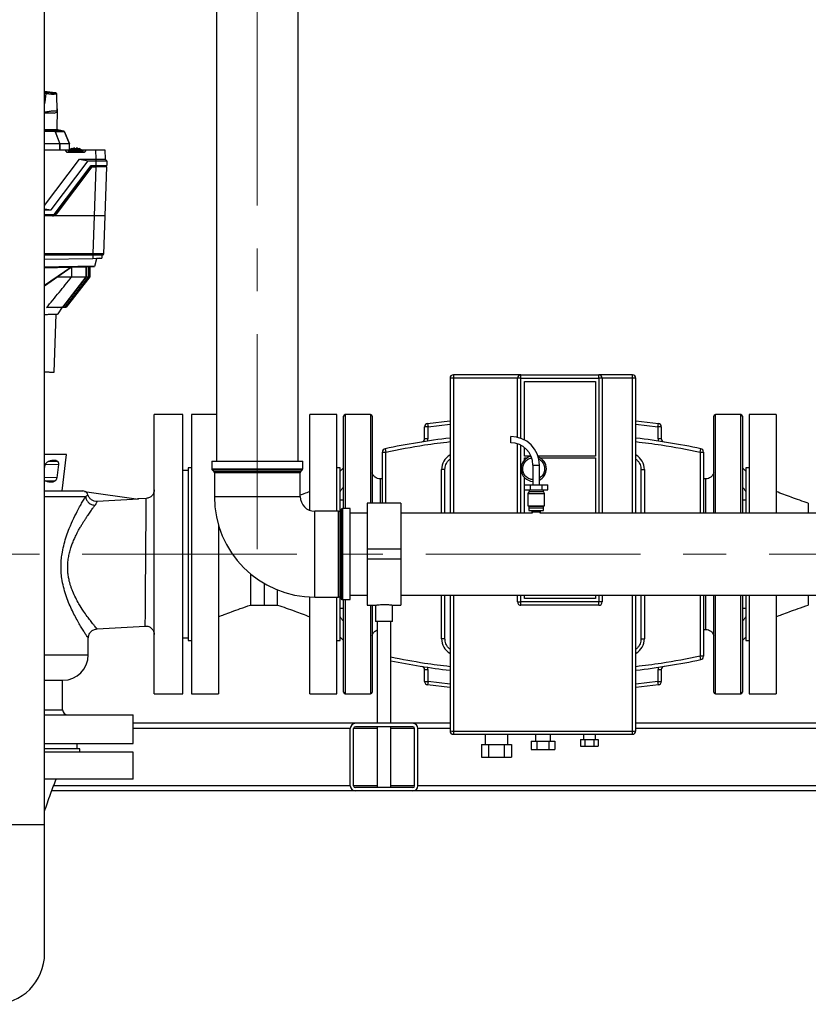
# Model space of a CAD drawing. Units: millimetres. Extents: x 0 to 594, y 0 to 420.
# Drawn here: x 156 to 203, y 230 to 289 of the extents above; entities that cross this region are included whole.
import ezdxf

# ---------------------------------------------------------------- set-up
doc = ezdxf.new("R2010")
doc.units = ezdxf.units.MM
doc.linetypes.add('CENTERX2', pattern=[20.32, 12.7, -2.54, 2.54, -2.54])
doc.layers.add('1', color=7, linetype='Continuous')

msp = doc.modelspace()

# ---------------------------------------------------------------- linework, layer by layer
at = {"color": 7, "linetype": 'Continuous', "lineweight": 30}
for p, q in [((167.726, 345.043), (167.726, 262.543)), ((172.556, 262.543), (172.556, 345.043)), ((157.556, 241.043), (157.556, 295.043)), ((158.176, 284.324), (157.556, 284.399)), ((157.669, 284.324), (157.556, 284.338)), ((157.65, 284.272), (157.556, 284.283)), ((157.65, 284.272), (157.652, 284.283)), ((157.65, 284.272), (157.651, 284.27)), ((158.171, 284.324), (158.19, 284.32)), ((158.306, 283.213), (158.283, 284.253)), ((158.113, 283.123), (157.556, 283.123)), ((158.113, 283.123), (158.226, 283.158)), ((158.294, 282.141), (158.315, 283.368)), ((158.315, 283.368), (158.303, 283.368)), ((158.338, 282.141), (157.556, 282.141)), ((158.694, 282.045), (157.556, 282.045)), ((158.186, 282.025), (157.556, 282.025)), ((158.186, 282.025), (158.449, 281.296)), ((158.19, 282.016), (158.186, 282.025)), ((158.19, 282.016), (158.449, 281.297)), ((158.338, 282.141), (158.694, 282.045)), ((158.338, 282.141), (158.339, 282.141)), ((158.695, 282.045), (158.339, 282.141)), ((159.026, 281.297), (158.727, 282.016)), ((158.728, 282.016), (159.027, 281.297)), ((158.449, 281.296), (157.556, 281.296)), ((158.449, 281.297), (158.455, 280.943)), ((159.026, 281.297), (158.449, 281.297)), ((158.454, 280.943), (158.449, 281.296)), ((157.556, 280.943), (158.78, 280.943)), ((158.893, 280.793), (158.78, 280.943)), ((158.78, 280.943), (159.061, 280.943)), ((159.893, 280.793), (158.893, 280.793)), ((158.943, 280.873), (158.943, 280.793)), ((159.031, 281.143), (159.029, 281.143)), ((159.034, 280.943), (159.031, 281.143)), ((159.178, 281.026), (159.274, 281.043)), ((159.178, 281.026), (159.178, 281.026)), ((159.262, 281.037), (159.299, 281.043)), ((159.31, 281.043), (159.262, 281.037)), ((159.299, 281.043), (159.274, 281.043)), ((159.299, 281.043), (159.31, 281.043)), ((159.353, 281.043), (159.31, 281.043)), ((159.353, 280.943), (159.429, 280.943)), ((159.429, 281.043), (159.429, 281.043)), ((159.433, 281.043), (159.429, 281.043)), ((159.429, 281.043), (159.429, 281.043)), ((159.433, 281.043), (159.433, 280.893)), ((159.433, 281.043), (159.433, 281.043)), ((159.475, 281.043), (159.433, 281.043)), ((159.433, 281.043), (159.433, 281.043)), ((159.433, 281.043), (159.433, 281.043)), ((159.523, 281.037), (159.475, 281.043)), ((159.487, 281.043), (159.475, 281.043)), ((159.487, 281.043), (159.523, 281.037)), ((159.511, 281.043), (159.487, 281.043)), ((159.511, 281.043), (159.608, 281.026)), ((159.608, 281.026), (159.608, 281.026)), ((159.724, 280.943), (160.006, 280.943)), ((159.843, 280.793), (159.843, 280.873)), ((160.006, 280.943), (159.893, 280.793)), ((160.006, 280.943), (159.893, 280.793)), ((160.006, 280.943), (160.561, 280.943)), ((160.006, 280.943), (160.006, 280.943)), ((160.561, 280.943), (160.58, 280.393)), ((160.561, 280.943), (161.111, 280.943)), ((161.111, 280.943), (161.13, 280.393)), ((157.556, 277.655), (159.619, 280.393)), ((157.951, 277.393), (160.136, 280.293)), ((158.123, 277.123), (160.308, 280.023)), ((159.619, 280.393), (160.136, 280.293)), ((159.619, 280.393), (160.58, 280.393)), ((160.136, 280.293), (160.584, 280.293)), ((160.308, 280.023), (160.593, 280.023)), ((160.351, 279.943), (160.313, 280.023)), ((160.584, 280.393), (160.584, 280.293)), ((160.584, 280.293), (160.593, 280.023)), ((160.593, 280.023), (161.243, 280.023)), ((161.13, 280.393), (161.217, 280.309)), ((161.195, 279.943), (161.165, 280.023)), ((161.233, 280.293), (161.243, 280.023)), ((160.348, 279.943), (158.247, 277.155)), ((158.247, 277.155), (160.348, 279.943)), ((160.348, 279.943), (160.593, 279.943)), ((160.348, 279.943), (160.348, 279.943)), ((160.593, 279.943), (160.492, 277.043)), ((161.136, 277.043), (161.237, 279.943)), ((157.556, 277.47), (157.951, 277.393)), ((157.556, 277.393), (157.951, 277.393)), ((157.556, 277.123), (158.123, 277.123)), ((158.111, 277.123), (158.136, 277.067)), ((158.247, 277.155), (158.247, 277.155)), ((158.023, 277.043), (157.556, 277.043)), ((160.492, 277.043), (158.023, 277.043)), ((160.492, 277.043), (160.413, 274.793)), ((161.136, 277.043), (160.492, 277.043)), ((161.057, 274.779), (161.136, 277.043)), ((160.413, 274.793), (157.556, 274.793)), ((160.413, 274.793), (160.413, 274.743)), ((161.011, 274.743), (161.063, 274.794)), ((157.556, 274.743), (160.413, 274.743)), ((157.556, 274.478), (160.413, 274.533)), ((160.631, 274.498), (160.513, 274.056)), ((160.791, 274.541), (160.631, 274.498)), ((160.935, 274.743), (160.942, 274.543)), ((157.556, 273.972), (159.114, 274.004)), ((157.556, 272.94), (159.114, 274.004)), ((159.13, 273.997), (157.556, 272.898)), ((159.114, 274.004), (159.13, 273.997)), ((160.032, 274.016), (159.13, 273.997)), ((159.152, 273.995), (159.152, 273.443)), ((160.003, 274.016), (160.003, 273.443)), ((160.032, 274.04), (160.511, 274.05)), ((160.032, 274.016), (160.032, 274.04)), ((160.039, 274.041), (160.039, 273.443)), ((160.152, 274.043), (160.152, 273.443)), ((160.173, 274.043), (160.173, 273.443)), ((160.228, 274.045), (160.228, 273.443)), ((160.235, 274.045), (160.235, 273.443)), ((160.511, 274.05), (160.513, 274.056)), ((160.003, 273.443), (158.608, 271.643)), ((160.039, 273.443), (158.643, 271.643)), ((160.152, 273.443), (158.756, 271.643)), ((160.173, 273.443), (158.777, 271.643)), ((160.228, 273.443), (158.832, 271.643)), ((160.235, 273.443), (158.839, 271.643)), ((159.152, 273.443), (160.003, 273.443)), ((160.003, 273.443), (160.039, 273.443)), ((160.152, 273.443), (160.173, 273.443)), ((160.228, 273.443), (160.235, 273.443)), ((157.666, 271.627), (158.608, 271.643)), ((157.847, 271.629), (157.666, 271.627)), ((158.643, 271.643), (157.847, 271.629)), ((158.292, 271.635), (158.756, 271.643)), ((158.377, 271.636), (158.292, 271.635)), ((158.357, 271.243), (158.624, 271.64)), ((158.777, 271.643), (158.377, 271.636)), ((158.579, 271.639), (158.832, 271.643)), ((158.605, 271.639), (158.579, 271.639)), ((158.839, 271.643), (158.605, 271.639)), ((158.608, 271.643), (158.643, 271.643)), ((158.756, 271.643), (158.777, 271.643)), ((158.832, 271.643), (158.839, 271.643)), ((158.114, 267.803), (158.234, 271.239)), ((181.741, 267.643), (181.741, 267.454)), ((185.741, 267.643), (181.741, 267.643)), ((185.541, 267.454), (181.741, 267.454)), ((185.541, 263.955), (185.541, 267.443)), ((185.741, 267.443), (185.541, 267.443)), ((185.741, 267.643), (190.341, 267.643)), ((185.741, 267.443), (185.741, 267.643)), ((185.741, 267.443), (190.341, 267.443)), ((185.941, 263.802), (185.941, 267.243)), ((185.941, 267.243), (190.141, 267.243)), ((190.141, 267.243), (190.141, 262.843)), ((190.341, 267.443), (190.341, 267.643)), ((192.341, 267.643), (190.341, 267.643)), ((190.541, 267.443), (190.341, 267.443)), ((192.341, 267.454), (190.541, 267.454)), ((190.541, 267.443), (190.541, 259.458)), ((192.341, 267.454), (192.341, 267.643)), ((165.741, 265.293), (164.041, 265.293)), ((164.041, 257.043), (164.041, 265.293)), ((165.741, 257.043), (165.741, 265.293)), ((167.726, 265.293), (166.241, 265.293)), ((166.241, 265.293), (166.241, 248.793)), ((174.841, 265.293), (173.241, 265.293)), ((173.241, 259.637), (173.241, 265.293)), ((174.841, 259.583), (174.841, 265.293)), ((175.241, 259.733), (175.241, 265.193)), ((176.841, 265.293), (175.341, 265.293)), ((176.941, 265.193), (176.941, 260.058)), ((180.213, 264.768), (181.539, 264.935)), ((192.542, 264.935), (193.869, 264.768)), ((197.141, 259.458), (197.141, 265.193)), ((198.741, 265.293), (197.241, 265.293)), ((198.841, 265.193), (198.841, 259.458)), ((200.841, 265.293), (199.241, 265.293)), ((199.241, 265.293), (199.241, 259.458)), ((200.841, 265.293), (200.841, 259.458)), ((180.041, 263.874), (180.041, 264.57)), ((180.241, 264.57), (180.041, 264.57)), ((180.213, 264.768), (180.241, 264.57)), ((180.241, 263.874), (180.241, 264.57)), ((193.841, 264.57), (193.869, 264.768)), ((193.841, 264.57), (193.841, 263.874)), ((194.041, 264.57), (193.841, 264.57)), ((194.041, 264.57), (194.041, 263.874)), ((180.041, 263.874), (180.241, 263.874)), ((180.214, 263.73), (180.241, 263.874)), ((185.141, 263.813), (185.141, 264.003)), ((185.141, 263.623), (185.141, 263.813)), ((193.841, 263.874), (193.868, 263.73)), ((193.841, 263.874), (194.041, 263.874)), ((177.7, 263.277), (177.741, 263.081)), ((185.541, 259.458), (185.541, 263.561)), ((185.941, 262.843), (185.941, 263.351)), ((196.341, 263.081), (196.382, 263.277)), ((158.589, 260.781), (158.841, 262.938)), ((177.541, 260.058), (177.541, 263.081)), ((177.541, 263.081), (177.741, 263.081)), ((186.339, 262.843), (185.941, 262.843)), ((185.941, 262.743), (186.117, 262.743)), ((185.941, 262.603), (185.941, 262.743)), ((190.141, 262.843), (186.746, 262.843)), ((186.865, 262.743), (190.141, 262.743)), ((190.141, 262.743), (190.141, 259.458)), ((196.341, 263.081), (196.541, 263.081)), ((196.541, 263.081), (196.541, 259.458)), ((157.556, 262.099), (157.59, 262.313)), ((158.373, 262.338), (158.272, 261.56)), ((166.041, 261.993), (165.741, 261.993)), ((166.241, 262.143), (166.041, 262.143)), ((166.041, 262.143), (166.041, 251.943)), ((167.451, 262.543), (167.451, 262.085)), ((167.451, 262.543), (172.831, 262.543)), ((167.48, 262.014), (167.572, 261.923)), ((172.71, 261.923), (172.802, 262.014)), ((172.831, 262.085), (172.831, 262.543)), ((175.041, 262.143), (174.841, 262.143)), ((175.241, 262.143), (175.041, 261.943)), ((175.041, 259.633), (175.041, 262.143)), ((181.041, 259.458), (181.041, 262.043)), ((181.241, 262.043), (181.041, 262.043)), ((186.451, 262.313), (186.451, 261.143)), ((186.831, 261.143), (186.831, 262.313)), ((192.841, 262.043), (193.041, 262.043)), ((193.041, 262.043), (193.041, 259.458)), ((199.041, 261.943), (198.841, 262.143)), ((199.241, 262.143), (199.041, 262.143)), ((199.041, 262.143), (199.041, 259.458)), ((167.601, 261.852), (167.601, 260.443)), ((172.681, 260.443), (172.681, 261.852)), ((177.541, 261.493), (177.408, 261.493)), ((185.941, 259.458), (185.941, 261.584)), ((196.673, 261.493), (196.541, 261.493)), ((185.948, 260.843), (185.948, 261.143)), ((185.948, 261.143), (186.294, 261.143)), ((185.948, 260.843), (186.294, 260.843)), ((186.216, 260.843), (186.216, 260.753)), ((186.294, 260.843), (186.294, 261.143)), ((186.294, 261.143), (186.987, 261.143)), ((186.294, 260.843), (186.987, 260.843)), ((186.987, 260.843), (186.987, 261.143)), ((186.987, 261.143), (187.334, 261.143)), ((186.987, 260.843), (187.334, 260.843)), ((187.066, 260.753), (187.066, 260.843)), ((187.334, 260.843), (187.334, 261.143)), ((159.925, 260.757), (163.106, 260.301)), ((163.106, 260.301), (160.674, 260.157)), ((163.57, 260.341), (163.043, 260.31)), ((186.216, 260.753), (186.141, 260.623)), ((186.141, 260.623), (186.141, 259.893)), ((186.141, 260.623), (186.641, 260.623)), ((186.216, 260.753), (186.641, 260.753)), ((186.641, 260.753), (187.066, 260.753)), ((186.641, 260.623), (187.141, 260.623)), ((187.141, 260.623), (187.066, 260.753)), ((187.141, 259.893), (187.141, 260.623)), ((175.112, 259.704), (175.02, 259.613)), ((175.641, 259.733), (175.182, 259.733)), ((175.641, 254.353), (175.641, 259.733)), ((178.641, 260.058), (176.641, 260.058)), ((176.641, 260.058), (176.641, 257.343)), ((178.641, 260.058), (178.641, 257.343)), ((186.141, 259.893), (186.641, 259.893)), ((186.211, 259.883), (186.211, 259.783)), ((186.211, 259.883), (186.641, 259.883)), ((186.211, 259.783), (186.641, 259.783)), ((186.211, 259.773), (186.211, 259.623)), ((186.211, 259.773), (186.641, 259.773)), ((186.391, 259.893), (186.391, 259.883)), ((186.391, 259.783), (186.391, 259.773)), ((186.641, 259.893), (187.141, 259.893)), ((186.641, 259.883), (187.071, 259.883)), ((186.641, 259.783), (187.071, 259.783)), ((186.641, 259.773), (187.071, 259.773)), ((186.891, 259.883), (186.891, 259.893)), ((186.891, 259.773), (186.891, 259.783)), ((187.071, 259.783), (187.071, 259.883)), ((187.071, 259.623), (187.071, 259.773)), ((174.949, 259.583), (173.541, 259.583)), ((176.641, 259.458), (175.641, 259.458)), ((186.398, 259.458), (178.641, 259.458)), ((186.211, 259.623), (186.641, 259.623)), ((186.391, 259.623), (186.391, 259.543)), ((186.391, 259.543), (186.398, 259.458)), ((186.391, 259.543), (186.641, 259.543)), ((186.641, 259.623), (187.071, 259.623)), ((186.641, 259.543), (186.891, 259.543)), ((186.884, 259.458), (186.891, 259.543)), ((211.141, 259.458), (186.884, 259.458)), ((186.891, 259.543), (186.891, 259.623)), ((167.841, 258.772), (167.841, 248.793)), ((178.641, 257.343), (176.641, 257.343)), ((176.641, 257.343), (176.641, 256.743)), ((178.641, 257.343), (178.641, 256.743)), ((164.041, 248.793), (164.041, 257.043)), ((165.741, 248.793), (165.741, 257.043)), ((178.641, 256.743), (176.641, 256.743)), ((176.641, 256.743), (176.641, 254.028)), ((178.641, 256.743), (178.641, 254.028)), ((170.541, 255.317), (170.541, 254.028)), ((173.241, 248.793), (173.241, 254.511)), ((173.541, 254.503), (174.949, 254.503)), ((174.841, 248.793), (174.841, 254.503)), ((175.02, 254.474), (175.112, 254.383)), ((175.041, 251.943), (175.041, 254.453)), ((175.641, 254.628), (176.641, 254.628)), ((178.641, 254.628), (211.141, 254.628)), ((181.041, 252.043), (181.041, 254.628)), ((185.541, 254.218), (185.541, 254.628)), ((185.941, 254.418), (185.941, 254.628)), ((190.141, 254.418), (185.941, 254.418)), ((190.141, 254.628), (190.141, 254.418)), ((190.541, 254.628), (190.541, 254.218)), ((193.041, 254.628), (193.041, 252.043)), ((196.541, 254.628), (196.541, 251.006)), ((197.141, 248.893), (197.141, 254.628)), ((198.841, 254.628), (198.841, 248.893)), ((199.041, 254.628), (199.041, 251.943)), ((199.241, 254.628), (199.241, 248.793)), ((200.841, 254.628), (200.841, 248.793)), ((169.741, 254.028), (170.541, 254.028)), ((170.541, 254.028), (171.341, 254.028)), ((175.182, 254.353), (175.641, 254.353)), ((175.241, 248.893), (175.241, 254.353)), ((176.641, 254.028), (177.147, 254.028)), ((176.941, 254.028), (176.941, 248.893)), ((177.141, 254.029), (177.141, 253.07)), ((178.14, 254.028), (178.641, 254.028)), ((178.141, 253.07), (178.141, 254.029)), ((185.541, 254.218), (185.741, 254.218)), ((190.341, 254.218), (185.741, 254.218)), ((185.741, 254.018), (185.741, 254.218)), ((190.341, 254.018), (185.741, 254.018)), ((190.341, 254.018), (190.341, 254.218)), ((190.541, 254.218), (190.341, 254.218)), ((160.657, 252.624), (163.511, 252.792)), ((178.141, 253.07), (177.141, 253.07)), ((177.241, 253.07), (177.241, 247.043)), ((178.041, 247.043), (178.041, 253.07)), ((160.139, 251.092), (160.139, 252.075)), ((165.741, 252.093), (166.041, 252.093)), ((175.041, 252.143), (175.241, 251.943)), ((196.541, 252.593), (196.673, 252.593)), ((198.841, 251.943), (199.041, 252.143)), ((166.041, 251.943), (166.241, 251.943)), ((174.841, 251.943), (175.041, 251.943)), ((181.241, 252.043), (181.041, 252.043)), ((192.841, 252.043), (193.041, 252.043)), ((199.041, 251.943), (199.241, 251.943)), ((196.541, 251.006), (196.341, 251.006)), ((196.382, 250.81), (196.341, 251.006)), ((180.241, 250.213), (180.214, 250.357)), ((193.868, 250.357), (193.841, 250.213)), ((180.041, 249.517), (180.041, 250.213)), ((180.241, 250.213), (180.041, 250.213)), ((180.241, 249.517), (180.241, 250.213)), ((193.841, 250.213), (193.841, 249.517)), ((194.041, 250.213), (193.841, 250.213)), ((194.041, 250.213), (194.041, 249.517)), ((158.624, 247.843), (158.624, 249.592)), ((180.041, 249.517), (180.241, 249.517)), ((180.241, 249.517), (180.213, 249.319)), ((181.539, 249.152), (180.213, 249.319)), ((193.869, 249.319), (192.543, 249.152)), ((193.841, 249.517), (194.041, 249.517)), ((193.869, 249.319), (193.841, 249.517)), ((164.041, 248.793), (165.741, 248.793)), ((166.241, 248.793), (167.841, 248.793)), ((173.241, 248.793), (174.841, 248.793)), ((175.341, 248.793), (176.841, 248.793)), ((197.241, 248.793), (198.741, 248.793)), ((199.241, 248.793), (200.841, 248.793)), ((157.556, 247.543), (162.791, 247.543)), ((162.791, 245.843), (162.791, 247.543)), ((175.941, 247.043), (162.791, 247.043)), ((179.341, 247.043), (175.941, 247.043)), ((179.341, 246.843), (175.941, 246.843)), ((177.241, 246.843), (177.241, 243.243)), ((178.041, 243.243), (178.041, 246.843)), ((181.541, 247.043), (179.341, 247.043)), ((214.797, 247.043), (192.541, 247.043)), ((175.641, 243.343), (175.641, 246.743)), ((175.841, 243.343), (175.841, 246.743)), ((179.441, 243.343), (179.441, 246.743)), ((179.641, 243.343), (179.641, 246.743)), ((181.741, 246.582), (192.341, 246.582)), ((181.741, 246.582), (181.741, 246.393)), ((181.741, 246.393), (192.341, 246.393)), ((183.616, 246.393), (183.616, 245.793)), ((184.966, 245.793), (184.966, 246.393)), ((186.591, 246.393), (186.591, 245.993)), ((187.491, 245.993), (187.491, 246.393)), ((189.441, 246.393), (189.441, 246.093)), ((190.141, 246.093), (190.141, 246.393)), ((192.341, 246.393), (192.341, 246.582)), ((157.556, 245.843), (162.791, 245.843)), ((159.491, 245.543), (159.491, 245.843)), ((183.396, 245.793), (183.396, 245.043)), ((183.396, 245.793), (183.843, 245.793)), ((183.843, 245.043), (183.843, 245.793)), ((183.843, 245.793), (184.738, 245.793)), ((184.738, 245.793), (184.738, 245.043)), ((184.738, 245.793), (185.186, 245.793)), ((185.186, 245.793), (185.186, 245.043)), ((186.348, 245.993), (186.348, 245.493)), ((186.348, 245.993), (186.694, 245.993)), ((186.694, 245.493), (186.694, 245.993)), ((186.694, 245.993), (187.387, 245.993)), ((187.387, 245.993), (187.387, 245.493)), ((187.387, 245.993), (187.734, 245.993)), ((187.734, 245.993), (187.734, 245.493)), ((189.271, 246.093), (189.271, 245.693)), ((189.271, 246.093), (189.531, 246.093)), ((189.271, 245.693), (189.531, 245.693)), ((189.531, 245.693), (189.531, 246.093)), ((189.531, 246.093), (190.051, 246.093)), ((189.531, 245.693), (190.051, 245.693)), ((190.051, 246.093), (190.051, 245.693)), ((190.051, 246.093), (190.31, 246.093)), ((190.051, 245.693), (190.31, 245.693)), ((190.31, 246.093), (190.31, 245.693)), ((159.641, 245.543), (157.556, 245.543)), ((162.791, 245.343), (157.556, 245.343)), ((159.641, 245.343), (159.641, 245.543)), ((162.791, 243.743), (162.791, 245.343)), ((186.348, 245.493), (186.694, 245.493)), ((186.694, 245.493), (187.387, 245.493)), ((187.387, 245.493), (187.734, 245.493)), ((183.396, 245.043), (183.843, 245.043)), ((183.843, 245.043), (184.738, 245.043)), ((184.738, 245.043), (185.186, 245.043)), ((162.791, 243.743), (157.556, 243.743)), ((175.941, 243.043), (157.975, 243.043)), ((179.341, 243.243), (175.941, 243.243)), ((179.341, 243.043), (175.941, 243.043)), ((214.88, 243.043), (179.341, 243.043)), ((157.556, 241.043), (151.526, 241.043)), ((157.556, 233.443), (157.556, 241.043))]:
    msp.add_line(p, q, dxfattribs=at)
at = {"color": 1, "linetype": 'Continuous', "lineweight": 30}
for p, q in [((157.556, 284.399), (158.171, 284.324)), ((159.843, 280.873), (158.943, 280.873)), ((159.072, 280.957), (159.068, 280.957)), ((159.353, 280.957), (159.072, 280.957)), ((159.713, 280.957), (159.433, 280.957)), ((160.593, 279.943), (160.593, 280.023)), ((160.405, 274.743), (160.413, 274.533)), ((160.039, 273.443), (160.152, 273.443)), ((160.173, 273.443), (160.228, 273.443)), ((181.741, 267.454), (181.741, 259.458)), ((185.741, 263.893), (185.741, 267.443)), ((190.341, 267.443), (190.341, 259.458)), ((192.341, 259.458), (192.341, 267.454)), ((175.341, 265.293), (175.341, 259.733)), ((176.841, 265.293), (176.841, 260.058)), ((197.241, 259.458), (197.241, 265.293)), ((198.741, 259.458), (198.741, 265.293)), ((180.241, 264.57), (181.541, 264.721)), ((192.541, 264.721), (193.841, 264.57)), ((185.741, 259.458), (185.741, 263.478)), ((177.741, 260.058), (177.741, 263.081)), ((196.341, 263.081), (196.341, 259.458)), ((158.373, 262.338), (157.595, 262.329)), ((158.34, 262.519), (157.765, 262.514)), ((167.451, 262.085), (170.141, 262.085)), ((172.802, 262.014), (167.48, 262.014)), ((170.141, 262.085), (172.831, 262.085)), ((181.241, 259.458), (181.241, 262.043)), ((186.451, 262.313), (186.641, 262.313)), ((186.641, 262.313), (186.831, 262.313)), ((192.841, 262.043), (192.841, 259.458)), ((158.272, 261.56), (157.556, 261.568)), ((167.572, 261.923), (170.141, 261.923)), ((170.141, 261.852), (167.601, 261.852)), ((170.141, 261.923), (172.71, 261.923)), ((172.681, 261.852), (170.141, 261.852)), ((157.592, 261.385), (158.188, 261.379)), ((157.556, 260.451), (159.976, 260.451)), ((167.601, 260.443), (172.681, 260.443)), ((175.112, 254.383), (175.112, 259.704)), ((175.182, 259.733), (175.182, 254.353)), ((173.541, 254.503), (173.541, 259.583)), ((174.949, 254.503), (174.949, 259.583)), ((175.02, 259.613), (175.02, 254.474)), ((181.241, 252.043), (181.241, 254.628)), ((181.741, 254.628), (181.741, 246.582)), ((185.741, 254.218), (185.741, 254.628)), ((190.341, 254.628), (190.341, 254.218)), ((192.341, 246.582), (192.341, 254.628)), ((192.841, 254.628), (192.841, 252.043)), ((196.341, 254.628), (196.341, 251.006)), ((197.241, 248.793), (197.241, 254.628)), ((198.741, 248.793), (198.741, 254.628)), ((175.341, 254.353), (175.341, 248.793)), ((176.841, 254.028), (176.841, 248.793)), ((157.556, 251.092), (160.139, 251.092)), ((181.541, 249.366), (180.241, 249.517)), ((193.841, 249.517), (192.541, 249.366)), ((157.556, 247.843), (158.624, 247.843)), ((175.641, 246.743), (162.791, 246.743)), ((177.241, 246.743), (175.841, 246.743)), ((179.441, 246.743), (178.041, 246.743)), ((181.541, 246.743), (179.641, 246.743)), ((214.814, 246.743), (192.541, 246.743)), ((175.641, 243.343), (158.089, 243.343)), ((177.241, 243.343), (175.841, 243.343)), ((179.441, 243.343), (178.041, 243.343)), ((214.676, 243.343), (179.641, 243.343))]:
    msp.add_line(p, q, dxfattribs=at)
at = {"color": 7, "linetype": 'Continuous', "lineweight": 30, "flags": 128}
for points in [[(158.727, 282.016), (158.711, 282.016), (158.68, 282.016), (158.634, 282.016), (158.573, 282.016), (158.498, 282.016), (158.409, 282.016), (158.306, 282.016), (158.19, 282.016)], [(159.068, 280.957), (159.062, 280.95), (159.057, 280.943)]]:
    msp.add_lwpolyline(points, dxfattribs=at)
at = {"color": 7, "linetype": 'Continuous', "lineweight": 30}
for centre, radius, start, end in [((158.041, 287.118), 2.874, 262.19864, 274.82158), ((158.963, 280.873), 0.02, 90, 180), ((159.183, 280.856), 0.15, 137.65739, 165.50658), ((159.264, 280.778), 0.265, 109.93922, 137.65739), ((159.268, 280.778), 0.265, 109.93922, 137.65739), ((159.518, 280.778), 0.265, 42.34261, 70.00113), ((159.603, 280.856), 0.15, 14.49342, 42.34261), ((159.823, 280.873), 0.02, 0, 90), ((181.741, 267.443), 0.2, 90, 180), ((181.691, 266.544), 0.912, 86.86632, 99.47812), ((185.741, 267.443), 0.2, 90, 180), ((190.341, 267.443), 0.2, 0, 90), ((192.341, 267.443), 0.2, 0, 90), ((192.391, 266.544), 0.912, 80.52188, 93.13368), ((175.341, 265.193), 0.1, 90, 180), ((176.841, 265.193), 0.1, 0, 90), ((197.241, 265.193), 0.1, 90, 180), ((198.741, 265.193), 0.1, 0, 90), ((180.241, 264.57), 0.2, 97.96881, 180), ((193.841, 264.57), 0.2, 0, 82.03119), ((187.041, 218.618), 45.625, 96.92641, 101.81387), ((179.841, 263.874), 0.2, 279.03974, 0), ((185.141, 262.313), 1.69, 0, 90), ((187.041, 218.618), 45.625, 78.18613, 83.07546), ((194.241, 263.874), 0.2, 180, 260.96026), ((177.741, 263.081), 0.2, 101.81387, 180), ((185.141, 262.313), 1.31, 0, 90), ((196.341, 263.081), 0.2, 0, 78.18613), ((182.041, 262.043), 1, 120.45929, 180), ((186.491, 262.093), 0.75, 101.20776, 266.94277), ((186.491, 262.093), 0.75, 0, 68.85488), ((192.041, 262.043), 1, 0, 59.40403), ((167.551, 262.085), 0.1, 180, 225), ((172.731, 262.085), 0.1, 315, 0), ((186.491, 262.093), 0.75, 296.95775, 0), ((167.501, 261.852), 0.1, 0, 45), ((172.781, 261.852), 0.1, 135, 180), ((159.809, 260.451), 0.33, 67.02615, 90), ((173.541, 260.443), 5.94, 180, 270), ((173.541, 260.443), 0.86, 180, 270), ((175.182, 259.633), 0.1, 90, 135), ((174.949, 259.683), 0.1, 270, 315), ((174.949, 254.403), 0.1, 45, 90), ((175.182, 254.453), 0.1, 225, 270), ((185.741, 254.218), 0.2, 180, 270), ((190.341, 254.218), 0.2, 270, 0), ((182.041, 252.043), 1, 180, 239.40403), ((192.041, 252.043), 1, 300.45929, 0), ((158.639, 251.092), 1.5, 270, 0), ((196.341, 251.006), 0.2, 281.81387, 0), ((187.041, 295.468), 45.625, 258.62321, 263.07546), ((179.841, 250.213), 0.2, 0, 80.96026), ((187.041, 295.468), 45.625, 276.92641, 281.81387), ((194.241, 250.213), 0.2, 99.03974, 180), ((180.241, 249.517), 0.2, 180, 262.03119), ((193.841, 249.517), 0.2, 277.96881, 0), ((175.341, 248.893), 0.1, 180, 270), ((176.841, 248.893), 0.1, 270, 0), ((197.241, 248.893), 0.1, 180, 270), ((198.741, 248.893), 0.1, 270, 0), ((158.924, 247.843), 0.3, 180, 270), ((175.941, 246.743), 0.3, 90, 180), ((175.941, 246.743), 0.1, 90, 180), ((179.341, 246.743), 0.3, 0, 90), ((179.341, 246.743), 0.1, 0, 90), ((181.691, 247.493), 0.912, 260.52188, 273.13368), ((181.741, 246.593), 0.2, 180, 270), ((192.391, 247.493), 0.912, 266.86632, 279.47812), ((192.341, 246.593), 0.2, 270, 0), ((175.941, 243.343), 0.3, 180, 270), ((175.941, 243.343), 0.1, 180, 270), ((179.341, 243.343), 0.1, 270, 0), ((179.341, 243.343), 0.3, 270, 0), ((154.541, 233.443), 3.015, 180, 0)]:
    msp.add_arc(centre, radius, start, end, dxfattribs=at)
for centre, major_axis, ratio, start_param, end_param in [((156.852, 281.973), (1.235, 7.852), 0.056956, 4.930168, 5.018319), ((154.55, 191.524), (-0.019, 173.364), 0.030245, 5.255661, 5.256694), ((154.531, 191.524), (0.019, 173.364), 0.030245, 5.255668, 5.2567), ((160.56, 280.943), (0.403, -0.389), 0.964184, 5.498561, 5.505014), ((158.023, 277.323), (-0.198, 0.198), 0.999988, 2.358558, 3.283583), ((158.023, 277.323), (0.262, -0.099), 0.99988, 5.489672, 5.99974), ((158.023, 277.323), (-0.198, 0.198), 0.99988, 2.356451, 2.771408), ((160.412, 274.533), (0.53, 0.01), 0.000006, 4.713937, 6.283515)]:
    msp.add_ellipse(centre, major_axis=major_axis, ratio=ratio, start_param=start_param, end_param=end_param, dxfattribs=at)
for points, knots in [([(157.652, 284.283), (157.654, 284.288), (157.657, 284.3), (157.661, 284.313), (157.665, 284.322), (157.668, 284.323), (157.669, 284.324)], [0, 0, 0, 0, 0.238401, 0.49914, 0.720098, 1, 1, 1, 1]), ([(158.171, 284.324), (158.182, 284.321), (158.204, 284.314), (158.201, 284.307), (158.171, 284.302), (158.113, 284.301), (158.03, 284.302), (157.926, 284.307), (157.804, 284.314), (157.714, 284.321), (157.669, 284.324)], [0, 0, 0, 0, 0.123665, 0.25, 0.376335, 0.5, 0.623665, 0.75, 0.876335, 1, 1, 1, 1]), ([(158.28, 284.257), (158.279, 284.259), (158.276, 284.271), (158.256, 284.29), (158.226, 284.31), (158.207, 284.316), (158.19, 284.321), (158.183, 284.322)], [0, 0, 0, 0, 0.023937, 0.190024, 0.398529, 0.792111, 1, 1, 1, 1]), ([(158.226, 283.158), (158.259, 283.175), (158.325, 283.21), (158.293, 283.237), (158.166, 283.244), (157.956, 283.228), (157.74, 283.201), (157.6, 283.176), (157.556, 283.168)], [0, 0, 0, 0, 0.189297, 0.378885, 0.561027, 0.738641, 0.917301, 1, 1, 1, 1]), ([(158.727, 282.016), (158.725, 282.021), (158.719, 282.031), (158.707, 282.041), (158.698, 282.044), (158.694, 282.045)], [0, 0, 0, 0, 0.368362, 0.736723, 1, 1, 1, 1]), ([(159.823, 280.893), (159.817, 280.893), (159.808, 280.893), (159.754, 280.893), (159.699, 280.893), (159.63, 280.893), (159.53, 280.893), (159.393, 280.893), (159.255, 280.893), (159.155, 280.893), (159.086, 280.893), (159.031, 280.893), (158.977, 280.893), (158.968, 280.893), (158.963, 280.893)], [0, 0, 0, 0, 0.119637, 0.184096, 0.249922, 0.315749, 0.380207, 0.499948, 0.619689, 0.684148, 0.749974, 0.815801, 0.880259, 1, 1, 1, 1]), ([(159.353, 281.043), (159.353, 281.04), (159.353, 281.034), (159.353, 280.996), (159.353, 280.965), (159.353, 280.957)], [0, 0, 0, 0, 0.422505, 0.840404, 1, 1, 1, 1]), ([(159.353, 280.893), (159.353, 280.909), (159.353, 280.933), (159.353, 280.951), (159.353, 280.957)], [0, 0, 0, 0, 0.68993, 1, 1, 1, 1]), ([(159.432, 280.957), (159.432, 280.943), (159.432, 280.924), (159.432, 280.901), (159.432, 280.893)], [0, 0, 0, 0, 0.689943, 1, 1, 1, 1]), ([(159.433, 280.957), (159.433, 280.979), (159.433, 281.02), (159.433, 281.041), (159.433, 281.043), (159.433, 281.043)], [0, 0, 0, 0, 0.4368027, 0.8361097, 1, 1, 1, 1]), ([(159.433, 280.893), (159.433, 280.909), (159.433, 280.933), (159.433, 280.951), (159.433, 280.957)], [0, 0, 0, 0, 0.68993, 1, 1, 1, 1]), ([(160.584, 280.393), (160.587, 280.393), (160.593, 280.393), (160.605, 280.394), (160.617, 280.394), (160.633, 280.394), (160.645, 280.394), (160.66, 280.394), (160.672, 280.394), (160.687, 280.394), (160.699, 280.394), (160.714, 280.394), (160.726, 280.394), (160.738, 280.394), (160.755, 280.394), (160.817, 280.395), (160.926, 280.395), (161.046, 280.395), (161.098, 280.394), (161.115, 280.394), (161.118, 280.394), (161.12, 280.394), (161.123, 280.394), (161.125, 280.394), (161.126, 280.394), (161.128, 280.394), (161.129, 280.394), (161.129, 280.394), (161.13, 280.393), (161.13, 280.393), (161.13, 280.393)], [0, 0, 0, 0, 0.010763, 0.021525, 0.043053, 0.053816, 0.075343, 0.086106, 0.107634, 0.118397, 0.139924, 0.150687, 0.172215, 0.182977, 0.19374, 0.236813, 0.410602, 0.62668, 0.842747, 0.852478, 0.871943, 0.881674, 0.901139, 0.920604, 0.930335, 0.9498, 0.959531, 0.979755, 0.989876, 1, 1, 1, 1]), ([(160.584, 280.293), (160.657, 280.294), (160.803, 280.295), (160.998, 280.295), (161.145, 280.295), (161.222, 280.294), (161.23, 280.294), (161.233, 280.293)], [0, 0, 0, 0, 0.214868, 0.429704, 0.644389, 0.859043, 1, 1, 1, 1]), ([(161.234, 280.293), (161.23, 280.297), (161.225, 280.302), (161.218, 280.308), (161.217, 280.309)], [0, 0, 0, 0, 0.7981095, 1, 1, 1, 1]), ([(161.228, 279.943), (161.223, 279.943), (161.21, 279.943), (161.108, 279.943), (160.945, 279.943), (160.762, 279.943), (160.641, 279.943), (160.593, 279.943)], [0, 0, 0, 0, 0.142004, 0.37657, 0.611137, 0.845703, 1, 1, 1, 1]), ([(161.053, 274.793), (161.051, 274.793), (161.043, 274.793), (160.971, 274.793), (160.825, 274.793), (160.63, 274.793), (160.485, 274.793), (160.413, 274.793)], [0, 0, 0, 0, 0.064615, 0.299282, 0.533954, 0.768651, 1, 1, 1, 1]), ([(160.413, 274.743), (160.462, 274.743), (160.578, 274.743), (160.749, 274.743), (160.897, 274.743), (160.994, 274.743), (161.005, 274.743), (161.011, 274.743)], [0, 0, 0, 0, 0.156848, 0.371337, 0.585867, 0.800757, 1, 1, 1, 1]), ([(160.513, 274.056), (159.85, 274.047), (158.868, 274.032), (157.878, 274.014), (157.556, 274.009)], [0, 0, 0, 0, 0.674503, 1, 1, 1, 1]), ([(157.666, 271.627), (157.789, 271.769), (158.046, 272.064), (158.414, 272.511), (158.786, 272.975), (159.027, 273.283), (159.152, 273.443)], [0, 0, 0, 0, 0.2401986, 0.5000072, 0.7406543, 1, 1, 1, 1]), ([(158.337, 273.443), (158.398, 273.443), (158.587, 273.443), (158.865, 273.443), (159.056, 273.443), (159.152, 273.443)], [0, 0, 0, 0, 0.187991, 0.593995, 1, 1, 1, 1]), ([(157.556, 271.215), (157.563, 271.216), (157.678, 271.22), (157.852, 271.226), (158.055, 271.233), (158.196, 271.238), (158.289, 271.241), (158.346, 271.243), (158.353, 271.243), (158.357, 271.243)], [0, 0, 0, 0, 0.0134238, 0.2081444, 0.3968955, 0.5493778, 0.7008293, 0.8512163, 1, 1, 1, 1]), ([(157.556, 267.823), (157.618, 267.821), (157.782, 267.815), (157.956, 267.809), (158.09, 267.804), (158.106, 267.804), (158.114, 267.804)], [0, 0, 0, 0, 0.172068, 0.458407, 0.731, 1, 1, 1, 1]), ([(181.541, 267.443), (181.541, 266.054), (181.541, 263.394), (181.541, 260.731), (181.541, 259.458)], [0, 0, 0, 0, 0.5221774, 1, 1, 1, 1]), ([(192.541, 259.458), (192.541, 260.731), (192.541, 263.394), (192.541, 266.054), (192.541, 267.443)], [0, 0, 0, 0, 0.477826, 1, 1, 1, 1]), ([(158.841, 262.935), (158.835, 262.935), (158.823, 262.935), (158.725, 262.935), (158.572, 262.935), (158.359, 262.935), (158.088, 262.935), (157.82, 262.935), (157.625, 262.935), (157.556, 262.935)], [0, 0, 0, 0, 0.152131, 0.304678, 0.457224, 0.609771, 0.762318, 0.914864, 1, 1, 1, 1]), ([(157.719, 262.494), (157.782, 262.524), (157.905, 262.583), (158.075, 262.617), (158.225, 262.607), (158.302, 262.548), (158.34, 262.519)], [0, 0, 0, 0, 0.25762, 0.502542, 0.757236, 1, 1, 1, 1]), ([(157.59, 262.313), (157.596, 262.334), (157.606, 262.377), (157.639, 262.428), (157.677, 262.468), (157.705, 262.485), (157.719, 262.494)], [0, 0, 0, 0, 0.250479, 0.50045, 0.750121, 1, 1, 1, 1]), ([(158.34, 262.519), (158.347, 262.511), (158.36, 262.493), (158.373, 262.45), (158.379, 262.396), (158.375, 262.357), (158.373, 262.338)], [0, 0, 0, 0, 0.250604, 0.500552, 0.750268, 1, 1, 1, 1]), ([(158.188, 261.379), (158.143, 261.351), (158.05, 261.295), (157.892, 261.283), (157.723, 261.314), (157.608, 261.374), (157.55, 261.405)], [0, 0, 0, 0, 0.2456171, 0.5003362, 0.7485609, 1, 1, 1, 1]), ([(158.272, 261.56), (158.268, 261.54), (158.261, 261.5), (158.241, 261.447), (158.217, 261.405), (158.198, 261.387), (158.188, 261.379)], [0, 0, 0, 0, 0.250303, 0.499791, 0.749573, 1, 1, 1, 1]), ([(177.412, 261.493), (177.358, 261.498), (177.251, 261.508), (177.108, 261.586), (176.993, 261.701), (176.953, 261.801), (176.933, 261.851)], [0, 0, 0, 0, 0.25002, 0.5, 0.74998, 1, 1, 1, 1]), ([(197.149, 261.851), (197.129, 261.801), (197.089, 261.701), (196.973, 261.586), (196.83, 261.508), (196.723, 261.498), (196.67, 261.493)], [0, 0, 0, 0, 0.25002, 0.5, 0.74998, 1, 1, 1, 1]), ([(164.041, 260.847), (164.035, 260.783), (164.022, 260.656), (163.915, 260.492), (163.76, 260.374), (163.633, 260.352), (163.57, 260.341)], [0, 0, 0, 0, 0.250046, 0.500002, 0.749963, 1, 1, 1, 1]), ([(175.041, 260.74), (175.07, 260.788), (175.129, 260.885), (175.203, 260.974), (175.241, 261.019)], [0, 0, 0, 0, 0.489851, 1, 1, 1, 1]), ([(198.841, 261.019), (198.877, 260.975), (198.951, 260.887), (199.011, 260.79), (199.041, 260.74)], [0, 0, 0, 0, 0.4913693, 1, 1, 1, 1]), ([(157.556, 260.781), (157.66, 260.781), (157.912, 260.781), (158.272, 260.781), (158.638, 260.781), (158.956, 260.781), (159.227, 260.781), (159.469, 260.781), (159.66, 260.781), (159.787, 260.781), (159.802, 260.781), (159.809, 260.781)], [0, 0, 0, 0, 0.0751145, 0.1825298, 0.2899344, 0.3973497, 0.5025165, 0.6076938, 0.7422195, 0.873073, 1, 1, 1, 1]), ([(160.139, 252.075), (160.137, 252.078), (160.133, 252.085), (160.098, 252.138), (160.043, 252.221), (159.959, 252.35), (159.842, 252.534), (159.69, 252.783), (159.519, 253.076), (159.336, 253.411), (159.151, 253.781), (158.97, 254.189), (158.805, 254.631), (158.667, 255.105), (158.577, 255.564), (158.532, 255.994), (158.524, 256.388), (158.547, 256.781), (158.607, 257.209), (158.708, 257.661), (158.851, 258.13), (159.042, 258.641), (159.281, 259.175), (159.519, 259.643), (159.711, 259.994), (159.859, 260.254), (159.937, 260.385), (159.976, 260.451)], [0, 0, 0, 0, 0.029532, 0.059308, 0.088934, 0.119088, 0.159223, 0.199816, 0.240804, 0.282259, 0.324203, 0.365868, 0.408756, 0.451671, 0.494353, 0.526987, 0.559689, 0.592307, 0.624913, 0.668078, 0.710541, 0.753339, 0.816365, 0.878464, 0.919481, 0.960004, 1, 1, 1, 1]), ([(160.117, 260.547), (160.102, 260.581), (160.074, 260.65), (160.001, 260.72), (159.946, 260.746), (159.925, 260.757)], [0, 0, 0, 0, 0.378165, 0.756314, 1, 1, 1, 1]), ([(159.976, 260.451), (160.012, 260.475), (160.084, 260.522), (160.106, 260.538), (160.117, 260.547)], [0, 0, 0, 0, 0.500395, 1, 1, 1, 1]), ([(159.976, 260.451), (159.989, 260.384), (160.017, 260.252), (160.151, 260.083), (160.332, 259.963), (160.471, 259.944), (160.54, 259.935)], [0, 0, 0, 0, 0.250042, 0.5, 0.749958, 1, 1, 1, 1]), ([(160.674, 260.157), (160.612, 260.16), (160.488, 260.165), (160.32, 260.249), (160.186, 260.378), (160.139, 260.491), (160.117, 260.547)], [0, 0, 0, 0, 0.251898, 0.503839, 0.755373, 1, 1, 1, 1]), ([(163.541, 256.567), (163.542, 256.725), (163.544, 257.032), (163.547, 257.471), (163.55, 257.868), (163.552, 258.188), (163.555, 258.439), (163.556, 258.633), (163.558, 258.808), (163.559, 258.966), (163.561, 259.108), (163.562, 259.288), (163.564, 259.5), (163.565, 259.727), (163.567, 259.918), (163.568, 260.092), (163.569, 260.231), (163.57, 260.324), (163.57, 260.336), (163.57, 260.341)], [0, 0, 0, 0, 0.0802366, 0.1554203, 0.2255501, 0.2906252, 0.3312085, 0.3695433, 0.4056298, 0.4394678, 0.4710575, 0.5003989, 0.5659595, 0.6306299, 0.694412, 0.7573079, 0.8397687, 0.9206642, 1, 1, 1, 1]), ([(173.241, 260.743), (173.127, 260.699), (172.941, 260.625), (172.754, 260.555), (172.681, 260.528)], [0, 0, 0, 0, 0.610697, 1, 1, 1, 1]), ([(175.241, 260.238), (175.205, 260.234), (175.131, 260.227), (175.071, 260.248), (175.041, 260.259)], [0, 0, 0, 0, 0.4913693, 1, 1, 1, 1]), ([(199.041, 260.259), (199.012, 260.249), (198.952, 260.227), (198.878, 260.234), (198.841, 260.238)], [0, 0, 0, 0, 0.489851, 1, 1, 1, 1]), ([(202.741, 260.058), (202.403, 260.171), (201.764, 260.384), (201.137, 260.628), (200.841, 260.743)], [0, 0, 0, 0, 0.528157, 1, 1, 1, 1]), ([(158.92, 256.294), (158.923, 256.394), (158.931, 256.599), (158.975, 256.898), (159.042, 257.195), (159.124, 257.467), (159.22, 257.727), (159.327, 257.98), (159.456, 258.251), (159.587, 258.495), (159.709, 258.707), (159.817, 258.887), (159.925, 259.059), (160.029, 259.216), (160.151, 259.397), (160.285, 259.588), (160.428, 259.784), (160.503, 259.885), (160.54, 259.935)], [0, 0, 0, 0, 0.060593, 0.123039, 0.183106, 0.247254, 0.29972, 0.359135, 0.425557, 0.499027, 0.549647, 0.60018, 0.653523, 0.705304, 0.751177, 0.836495, 0.918696, 1, 1, 1, 1]), ([(160.54, 259.935), (160.565, 259.971), (160.616, 260.043), (160.656, 260.119), (160.668, 260.144), (160.674, 260.157)], [0, 0, 0, 0, 0.327086, 0.660154, 1, 1, 1, 1]), ([(202.741, 260.058), (202.741, 260.048), (202.741, 260.026), (202.741, 259.841), (202.741, 259.649), (202.741, 259.49), (202.741, 259.458)], [0, 0, 0, 0, 0.308162, 0.616324, 0.924486, 1, 1, 1, 1]), ([(169.741, 255.884), (169.741, 255.708), (169.741, 255.354), (169.741, 254.898), (169.741, 254.52), (169.741, 254.242), (169.741, 254.064), (169.741, 254.042), (169.741, 254.031)], [0, 0, 0, 0, 0.166216, 0.334391, 0.502566, 0.67074, 0.838915, 1, 1, 1, 1]), ([(171.341, 254.028), (171.341, 254.04), (171.341, 254.062), (171.341, 254.24), (171.341, 254.526), (171.341, 254.764), (171.341, 254.922), (171.341, 254.927)], [0, 0, 0, 0, 0.247924, 0.495848, 0.743772, 0.991696, 1, 1, 1, 1]), ([(181.541, 254.628), (181.541, 253.339), (181.541, 250.659), (181.541, 247.983), (181.541, 246.593)], [0, 0, 0, 0, 0.481074, 1, 1, 1, 1]), ([(192.541, 246.593), (192.541, 247.983), (192.541, 250.659), (192.541, 253.339), (192.541, 254.628)], [0, 0, 0, 0, 0.518929, 1, 1, 1, 1]), ([(202.741, 254.628), (202.741, 254.597), (202.741, 254.438), (202.741, 254.242), (202.741, 254.075), (202.741, 254.009), (202.741, 254.029), (202.741, 254.029)], [0, 0, 0, 0, 0.075186, 0.38201, 0.688834, 0.995659, 1, 1, 1, 1]), ([(167.841, 253.343), (167.955, 253.388), (168.211, 253.489), (168.641, 253.65), (169.16, 253.838), (169.538, 253.962), (169.741, 254.029)], [0, 0, 0, 0, 0.1813073, 0.40897, 0.6822254, 1, 1, 1, 1]), ([(171.341, 254.028), (171.678, 253.916), (172.318, 253.703), (172.945, 253.459), (173.241, 253.343)], [0, 0, 0, 0, 0.528157, 1, 1, 1, 1]), ([(175.041, 253.827), (175.07, 253.838), (175.129, 253.86), (175.203, 253.853), (175.241, 253.849)], [0, 0, 0, 0, 0.4898513, 1, 1, 1, 1]), ([(177.147, 254.029), (177.145, 254.029), (177.138, 254.028), (177.183, 254.035), (177.277, 254.049), (177.416, 254.063), (177.58, 254.071), (177.75, 254.07), (177.907, 254.059), (178.036, 254.045), (178.116, 254.033), (178.15, 254.027), (178.14, 254.029), (178.14, 254.029)], [0, 0, 0, 0, 0.034917, 0.14075, 0.247074, 0.354672, 0.462373, 0.568799, 0.674572, 0.78132, 0.889156, 0.996509, 1, 1, 1, 1]), ([(198.841, 253.849), (198.877, 253.853), (198.951, 253.86), (199.011, 253.838), (199.041, 253.827)], [0, 0, 0, 0, 0.4913693, 1, 1, 1, 1]), ([(200.841, 253.343), (200.955, 253.388), (201.211, 253.488), (201.641, 253.65), (202.16, 253.838), (202.538, 253.962), (202.741, 254.028)], [0, 0, 0, 0, 0.181443, 0.409218, 0.682402, 1, 1, 1, 1]), ([(175.241, 253.068), (175.205, 253.111), (175.131, 253.2), (175.071, 253.297), (175.041, 253.346)], [0, 0, 0, 0, 0.4913693, 1, 1, 1, 1]), ([(199.041, 253.346), (199.012, 253.299), (198.952, 253.202), (198.878, 253.113), (198.841, 253.068)], [0, 0, 0, 0, 0.489851, 1, 1, 1, 1]), ([(163.511, 252.792), (163.546, 252.792), (163.614, 252.792), (163.714, 252.765), (163.807, 252.72), (163.889, 252.657), (163.955, 252.578), (164.023, 252.458), (164.034, 252.355), (164.041, 252.286)], [0, 0, 0, 0, 0.125176, 0.250358, 0.375467, 0.500648, 0.625823, 0.750934, 1, 1, 1, 1]), ([(160.139, 252.069), (160.147, 252.139), (160.161, 252.28), (160.281, 252.46), (160.453, 252.59), (160.593, 252.613), (160.663, 252.624)], [0, 0, 0, 0, 0.250042, 0.5, 0.749958, 1, 1, 1, 1]), ([(176.933, 252.236), (176.953, 252.286), (176.993, 252.385), (177.104, 252.5), (177.197, 252.541), (177.241, 252.561)], [0, 0, 0, 0, 0.344255, 0.688455, 1, 1, 1, 1]), ([(196.67, 252.593), (196.723, 252.588), (196.83, 252.579), (196.973, 252.5), (197.089, 252.386), (197.129, 252.286), (197.149, 252.236)], [0, 0, 0, 0, 0.25002, 0.5, 0.74998, 1, 1, 1, 1]), ([(157.556, 249.592), (157.612, 249.592), (157.765, 249.592), (157.975, 249.592), (158.187, 249.592), (158.374, 249.592), (158.523, 249.592), (158.622, 249.592), (158.634, 249.592), (158.639, 249.592)], [0, 0, 0, 0, 0.081593, 0.220527, 0.356549, 0.492588, 0.666583, 0.835829, 1, 1, 1, 1]), ([(157.556, 241.843), (157.668, 242.181), (157.881, 242.82), (158.126, 243.447), (158.241, 243.743)], [0, 0, 0, 0, 0.528394, 1, 1, 1, 1])]:
    msp.add_open_spline(points, degree=3, knots=knots, dxfattribs=at)
at = {"color": 1, "linetype": 'Continuous', "lineweight": 30}
for points, knots in [([(177.741, 263.081), (178.505, 263.233), (179.764, 263.483), (181.039, 263.635), (181.541, 263.695)], [0, 0, 0, 0, 0.606428, 1, 1, 1, 1]), ([(192.541, 263.695), (193.043, 263.635), (194.317, 263.483), (195.577, 263.233), (196.341, 263.081)], [0, 0, 0, 0, 0.393565, 1, 1, 1, 1]), ([(181.241, 262.043), (181.251, 262.144), (181.268, 262.299), (181.368, 262.484), (181.452, 262.595), (181.518, 262.645), (181.541, 262.662)], [0, 0, 0, 0, 0.4218786, 0.6489833, 0.8809074, 1, 1, 1, 1]), ([(185.841, 262.093), (185.85, 262.175), (185.863, 262.301), (185.944, 262.452), (186.028, 262.557), (186.132, 262.64), (186.247, 262.705), (186.332, 262.716), (186.373, 262.721)], [0, 0, 0, 0, 0.27146, 0.417591, 0.566824, 0.716056, 0.862188, 1, 1, 1, 1]), ([(186.776, 262.674), (186.8, 262.663), (186.864, 262.632), (186.953, 262.556), (187.038, 262.452), (187.117, 262.301), (187.157, 262.093), (187.117, 261.886), (187.038, 261.734), (186.953, 261.632), (186.881, 261.567), (186.836, 261.544), (186.831, 261.541)], [0, 0, 0, 0, 0.057629, 0.154497, 0.251364, 0.346219, 0.522424, 0.69863, 0.793485, 0.890352, 0.98722, 1, 1, 1, 1]), ([(192.541, 262.662), (192.563, 262.645), (192.63, 262.595), (192.713, 262.484), (192.814, 262.299), (192.83, 262.144), (192.841, 262.043)], [0, 0, 0, 0, 0.119093, 0.351017, 0.578121, 1, 1, 1, 1]), ([(186.451, 261.451), (186.383, 261.459), (186.271, 261.471), (186.132, 261.547), (186.028, 261.63), (185.944, 261.735), (185.863, 261.886), (185.85, 262.012), (185.841, 262.093)], [0, 0, 0, 0, 0.207741, 0.34202, 0.479149, 0.616278, 0.750557, 1, 1, 1, 1]), ([(176.933, 261.851), (176.933, 261.851), (176.933, 261.851), (176.933, 261.851), (176.933, 261.85), (176.933, 261.849), (176.933, 261.843), (176.933, 261.83), (176.933, 261.812), (176.933, 261.794), (176.933, 261.776), (176.933, 261.752), (176.933, 261.718), (176.933, 261.673), (176.933, 261.622), (176.933, 261.561), (176.933, 261.468), (176.933, 261.339), (176.933, 261.187), (176.933, 261.03), (176.933, 260.858), (176.933, 260.659), (176.933, 260.403), (176.933, 260.202), (176.933, 260.065), (176.933, 260.058)], [0, 0, 0, 0, 0.001067, 0.002909, 0.008915, 0.03022, 0.063914, 0.109996, 0.144344, 0.174191, 0.199536, 0.220379, 0.264463, 0.308552, 0.346474, 0.387417, 0.440613, 0.527424, 0.600851, 0.660892, 0.734167, 0.806635, 0.88053, 0.994086, 1, 1, 1, 1]), ([(177.412, 261.493), (177.412, 261.486), (177.412, 261.471), (177.412, 261.353), (177.412, 261.167), (177.412, 260.909), (177.412, 260.582), (177.412, 260.295), (177.412, 260.103), (177.412, 260.058)], [0, 0, 0, 0, 0.158711, 0.317422, 0.476133, 0.634844, 0.793555, 0.952266, 1, 1, 1, 1]), ([(196.67, 259.458), (196.67, 259.558), (196.67, 259.821), (196.67, 260.198), (196.67, 260.584), (196.67, 260.908), (196.67, 261.167), (196.67, 261.353), (196.67, 261.471), (196.67, 261.486), (196.67, 261.493)], [0, 0, 0, 0, 0.079847, 0.211297, 0.342748, 0.474198, 0.605649, 0.737099, 0.86855, 1, 1, 1, 1]), ([(197.149, 259.458), (197.149, 259.59), (197.149, 259.898), (197.149, 260.347), (197.149, 260.751), (197.149, 261.077), (197.149, 261.332), (197.149, 261.549), (197.149, 261.716), (197.149, 261.829), (197.149, 261.843), (197.149, 261.851)], [0, 0, 0, 0, 0.092164, 0.214832, 0.348932, 0.444731, 0.545616, 0.651586, 0.76264, 0.878779, 1, 1, 1, 1]), ([(160.657, 252.624), (160.657, 252.624), (160.656, 252.625), (160.648, 252.634), (160.636, 252.649), (160.619, 252.669), (160.587, 252.707), (160.528, 252.778), (160.419, 252.913), (160.269, 253.105), (160.075, 253.365), (159.843, 253.693), (159.609, 254.061), (159.393, 254.454), (159.248, 254.764), (159.15, 255.016), (159.09, 255.193), (159.039, 255.366), (158.991, 255.564), (158.951, 255.789), (158.923, 256.042), (158.921, 256.211), (158.92, 256.294)], [0, 0, 0, 0, 0.024108, 0.048735, 0.073418, 0.098177, 0.123035, 0.183582, 0.24743, 0.329249, 0.411416, 0.498808, 0.601098, 0.675865, 0.750959, 0.78442, 0.816322, 0.846707, 0.875626, 0.918027, 0.959412, 1, 1, 1, 1]), ([(163.511, 252.792), (163.511, 252.798), (163.512, 252.809), (163.513, 252.903), (163.514, 253.042), (163.515, 253.215), (163.516, 253.385), (163.517, 253.557), (163.519, 253.719), (163.52, 253.892), (163.521, 254.074), (163.523, 254.264), (163.525, 254.466), (163.526, 254.676), (163.528, 254.894), (163.53, 255.129), (163.532, 255.4), (163.534, 255.727), (163.537, 256.123), (163.54, 256.412), (163.541, 256.567)], [0, 0, 0, 0, 0.079433, 0.160384, 0.24286, 0.30574, 0.369483, 0.41247, 0.455842, 0.499599, 0.540381, 0.582443, 0.624115, 0.666112, 0.707341, 0.74977, 0.796522, 0.853813, 0.921641, 1, 1, 1, 1]), ([(196.67, 252.593), (196.67, 252.601), (196.67, 252.615), (196.67, 252.734), (196.67, 252.92), (196.67, 253.179), (196.67, 253.503), (196.67, 253.889), (196.67, 254.266), (196.67, 254.529), (196.67, 254.628)], [0, 0, 0, 0, 0.13145, 0.262901, 0.394351, 0.525802, 0.657252, 0.788703, 0.920153, 1, 1, 1, 1]), ([(197.149, 252.236), (197.149, 252.239), (197.149, 252.245), (197.149, 252.283), (197.149, 252.325), (197.149, 252.369), (197.149, 252.419), (197.149, 252.474), (197.149, 252.535), (197.149, 252.657), (197.149, 252.871), (197.149, 253.222), (197.149, 253.641), (197.149, 254.108), (197.149, 254.46), (197.149, 254.628)], [0, 0, 0, 0, 0.079559, 0.142217, 0.18797, 0.227341, 0.265837, 0.303448, 0.340174, 0.376017, 0.503952, 0.628038, 0.752028, 0.881472, 1, 1, 1, 1]), ([(176.933, 254.028), (176.933, 253.896), (176.933, 253.724), (176.933, 253.527), (176.933, 253.409), (176.933, 253.283), (176.933, 253.159), (176.933, 253.044), (176.933, 252.94), (176.933, 252.845), (176.933, 252.749), (176.933, 252.653), (176.933, 252.572), (176.933, 252.501), (176.933, 252.438), (176.933, 252.378), (176.933, 252.326), (176.933, 252.283), (176.933, 252.251), (176.933, 252.239), (176.933, 252.236), (176.933, 252.236), (176.933, 252.236), (176.933, 252.236)], [0, 0, 0, 0, 0.121526, 0.157783, 0.198788, 0.24454, 0.295039, 0.341773, 0.385777, 0.429774, 0.473765, 0.529063, 0.583871, 0.621723, 0.671349, 0.726179, 0.780622, 0.835365, 0.903288, 0.973918, 0.992529, 0.999177, 1, 1, 1, 1]), ([(181.541, 251.424), (181.518, 251.442), (181.452, 251.492), (181.368, 251.602), (181.268, 251.788), (181.251, 251.943), (181.241, 252.043)], [0, 0, 0, 0, 0.119093, 0.351017, 0.578121, 1, 1, 1, 1]), ([(192.841, 252.043), (192.83, 251.943), (192.814, 251.788), (192.713, 251.602), (192.63, 251.492), (192.563, 251.442), (192.541, 251.424)], [0, 0, 0, 0, 0.421879, 0.648983, 0.880907, 1, 1, 1, 1]), ([(181.541, 250.391), (181.039, 250.451), (179.865, 250.59), (178.705, 250.82), (178.041, 250.951)], [0, 0, 0, 0, 0.427415, 1, 1, 1, 1]), ([(196.341, 251.006), (195.577, 250.854), (194.317, 250.604), (193.043, 250.451), (192.541, 250.391)], [0, 0, 0, 0, 0.606428, 1, 1, 1, 1])]:
    msp.add_open_spline(points, degree=3, knots=knots, dxfattribs=at)
at = {"layer": '1', "linetype": 'CENTERX2', "lineweight": 0}
for p, q in [((170.141, 257.343), (170.141, 367.484)), ((233.444, 257.043), (83.18, 257.043))]:
    msp.add_line(p, q, dxfattribs=at)

doc.saveas('drawing.dxf')
